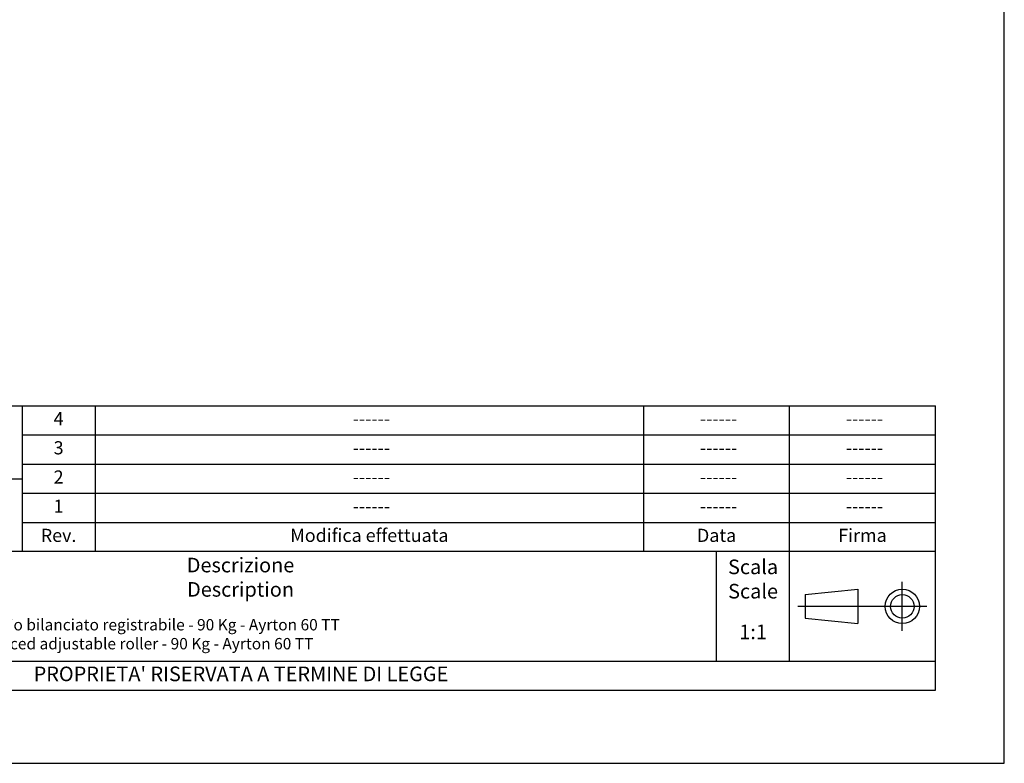
# Model space of a CAD drawing. Units: millimetres. Extents: x 210 to 420, y 0 to 297.
# Drawn here: x 285 to 420, y 0 to 102 of the extents above; entities that cross this region are included whole.
import ezdxf
from ezdxf.enums import TextEntityAlignment as Align

# ---------------------------------------------------------------- set-up
doc = ezdxf.new("R2010")
doc.units = ezdxf.units.MM
doc.header["$LTSCALE"] = 23.1
doc.linetypes.add('CENTER', pattern=[0.6, 0.375, -0.075, 0.075, -0.075])
doc.layers.get('0').update_dxf_attribs({"linetype": 'CONTINUOUS'})
doc.styles.add('DAVIDE', font='arial.ttf', dxfattribs={"height": 2.5})
doc.styles.add('pep', font='arial.ttf')

# ---------------------------------------------------------------- blocks, each defined once
blk = doc.blocks.new('I$C39FDDCDA')
at = {"linetype": 'Continuous'}
for p, q in [((1, 4.97), (8.2, 5.72)), ((8.2, 5.72), (8.2, 1)), ((1, 4.97), (1, 1.75)), ((1, 1.75), (8.2, 1))]:
    blk.add_line(p, q, dxfattribs=at)
at = {"linetype": 'CENTER', "ltscale": 5}
for p, q in [((14.32, 0), (14.32, 6.72)), ((17.69, 3.36), (0, 3.36))]:
    blk.add_line(p, q, dxfattribs=at)
for radius in [2.36, 1.61]:
    blk.add_circle((14.32, 3.36), radius)

msp = doc.modelspace()

# ---------------------------------------------------------------- linework, layer by layer
at = {"color": 7, "linetype": 'Continuous'}
for p, q in [((420, 0), (420, 297)), ((210, 0), (420, 0))]:
    msp.add_line(p, q, dxfattribs=at)
for p, q in [((220.36, 49), (410.56, 49)), ((285.36, 49), (285.36, 29)), ((295.36, 49), (295.36, 29)), ((370.56, 49), (370.56, 29)), ((390.56, 14), (390.56, 49)), ((410.56, 10), (410.56, 49)), ((285.36, 45), (410.56, 45)), ((285.36, 41), (410.56, 41)), ((270.36, 39), (285.36, 39)), ((285.36, 37), (410.56, 37)), ((285.36, 33), (410.56, 33)), ((410.56, 29), (220.36, 29)), ((380.56, 14), (380.56, 29)), ((220.36, 14), (410.56, 14)), ((220.36, 10), (410.56, 10))]:
    msp.add_line(p, q)

# ---------------------------------------------------------------- block references
msp.add_blockref('I$C39FDDCDA', (391.7, 18.14))

# ---------------------------------------------------------------- texts
at = {"style": 'pep'}
msp.add_text("PROPRIETA' RISERVATA A TERMINE DI LEGGE", height=2, dxfattribs=at).set_placement((315.36, 11.25), align=Align.CENTER)
at = {"style": 'DAVIDE'}
for s, insert, char_height, width, attachment_point in [('4', (290.36, 47), 1.8, 10, 5), (' ------', (332.96, 47), 1.8, 75.2, 5), (' ------', (380.56, 47), 1.8, 20, 5), (' ------', (400.56, 47), 1.8, 20, 5), ('3', (290.36, 43), 1.8, 10, 5), (' ------', (332.96, 43), 1.8, 75.2, 5), (' ------', (380.56, 43), 1.8, 20, 5), (' ------', (400.56, 43), 1.8, 20, 5), ('2', (290.36, 39), 1.8, 10, 5), (' ------', (332.96, 39), 1.8, 75.2, 5), (' ------', (380.56, 39), 1.8, 20, 5), (' ------', (400.56, 39), 1.8, 20, 5), ('1', (290.36, 35), 1.8, 10, 5), (' ------', (332.96, 35), 1.8, 75.2, 5), (' ------', (380.56, 35), 1.8, 20, 5), (' ------', (400.56, 35), 1.8, 20, 5), ('Rev.', (290.36, 31), 1.8, 10, 5), ('Modifica effettuata', (332.96, 31), 1.8, 75.2, 5), ('Data', (380.56, 31), 1.8, 20, 5), ('Firma', (400.56, 31), 1.8, 20, 5), ('{\\H1.1111x;Descrizione\\P\\fArial|b0|i1|c0|p34;Description}', (315.3, 25.5), 1.8, 130.5148, 5), ('Scala\\P{\\fArial|b0|i1|c0|p34;Scale}', (385.56, 25.25), 2, 10, 5), ('{\\fCalibri|b0|i0|c0|p34;\\H0.91667x;"PENDOLINO TOP" Carrello doppio bilanciato registrabile - 90 Kg - Ayrton 60 TT\\P\\fCalibri|b0|i1|c0|p34;"PENDOLINO TOP"  Double balanced adjustable roller - 90 Kg - Ayrton 60 TT}', (250.76, 17.69), 1.7, 130.5148, 4), ('1:1', (385.56, 17.75), 2, 10, 5)]:
    msp.add_mtext(s, dxfattribs=dict(at, insert=insert, char_height=char_height, width=width, attachment_point=attachment_point))

doc.saveas('drawing.dxf')
